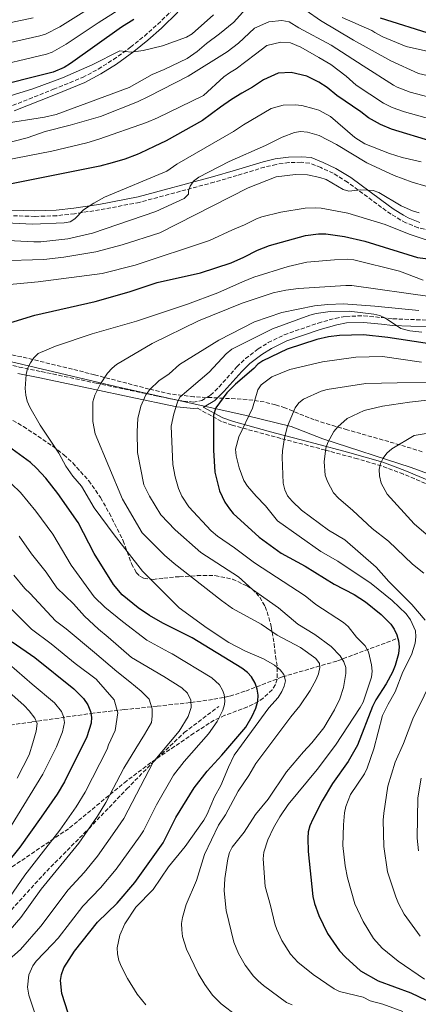
# Model space of a CAD drawing. Units: metres. Extents: x 599813 to 603232, y 4784688 to 4787052.
# Drawn here: x 602756 to 602923, y 4786242 to 4786654 of the extents above; entities that cross this region are included whole.
import ezdxf

# ---------------------------------------------------------------- set-up
doc = ezdxf.new("R2010")
doc.units = ezdxf.units.M
doc.header["$MEASUREMENT"] = 0
doc.linetypes.add('DGN Style 3', pattern=[2.435891, 1.739922, -0.695969])
for name, color, linetype, lineweight in [('Barranco lineal', 142, 'DGN Style 3', 13), ('Camino', 7, 'DGN Style 3', 0), ('Curva de nivel directora', 30, 'Continuous', 30), ('Curva de nivel intermedia', 30, 'Continuous', 0), ('Límite de municipio', 7, 'Continuous', 0), ('Margen derecho', 7, 'Continuous', 0), ('Senda', 7, 'DGN Style 3', 0), ('Zona arbolada', 92, 'DGN Style 3', 0)]:
    doc.layers.add(name, color=color, linetype=linetype, lineweight=lineweight)

msp = doc.modelspace()

# ---------------------------------------------------------------- linework, layer by layer
at = {"layer": 'Barranco lineal', "color": 142, "linetype": 'DGN Style 3', "lineweight": 13}
msp.add_polyline3d([(602744.74, 4786358.09, 532.89), (602761.03, 4786360.37, 539.23), (602785.77, 4786363.93, 550), (602799.6, 4786365.53, 555.64), (602813.41, 4786366.96, 560.84), (602827.7, 4786368.53, 565.37), (602837.14, 4786369.85, 568.38), (602843.88, 4786371.18, 570.86), (602850.53, 4786373.31, 573.47), (602865.9, 4786379.24, 579.7), (602888.99, 4786385.95, 589.14), (602914.22, 4786395.37, 600)], dxfattribs=at)
at = {"layer": 'Camino', "color": 7, "linetype": 'DGN Style 3', "lineweight": 0}
for points in [[(602752.97, 4786618.16, 532.88), (602770.07, 4786624.94, 532.72), (602782.24, 4786629.89, 531.99), (602788.82, 4786633.4, 531.34), (602795.16, 4786637.38, 530.59), (602802.34, 4786642.53, 529.66), (602808.15, 4786647.21, 528.82), (602813.7, 4786652.14, 527.9), (602820.52, 4786658.78, 526.57)], [(602930.08, 4786565.34, 567.62), (602922.7, 4786567.04, 568.05), (602917.62, 4786569.13, 568.11), (602915.49, 4786570.28, 567.58), (602911.38, 4786572.78, 565.87), (602909.35, 4786574.13, 565.45), (602893.19, 4786586.06, 565.06), (602887.17, 4786589.81, 564.83), (602881.99, 4786592.24, 564.63), (602877.34, 4786594.07, 564.65), (602873.74, 4786594.43, 564.38), (602868.59, 4786594.3, 563.84), (602863.27, 4786593.53, 563.28), (602858.43, 4786592.41, 562.76), (602846.99, 4786588.89, 562.22), (602837.29, 4786586.1, 561.44), (602806.05, 4786577.66, 558.45), (602789.38, 4786574.5, 556.16), (602778.87, 4786572.92, 555.55), (602771.42, 4786572.09, 555.31), (602762.31, 4786571.77, 554.97), (602752.41, 4786572.06, 554.63)], [(602651.12, 4786526.11, 562.37), (602653.07, 4786526.29, 562.49), (602658.43, 4786527.55, 562.49), (602663.15, 4786528.6, 563.77), (602665.98, 4786529.04, 564.1), (602670.33, 4786529.17, 564.93), (602675.2, 4786528.77, 566.04), (602683.21, 4786526.98, 567.91), (602696.32, 4786523.05, 571.11), (602709.65, 4786519.86, 573.53), (602723.86, 4786516.25, 576.72), (602745.97, 4786510.98, 577.87), (602755.69, 4786508.8, 578.68), (602764.96, 4786506.91, 580.03), (602787.91, 4786502.06, 584.33), (602802.32, 4786499.05, 587.83), (602822.2, 4786494.86, 594.43), (602828.55, 4786494.16, 596.42), (602832.14, 4786494.76, 597.97)], [(602832.14, 4786494.76, 597.97), (602835.86, 4786496.97, 599.37), (602839.39, 4786500.46, 599.89), (602846.88, 4786508.88, 599.91), (602850.48, 4786512.31, 599.44), (602855.72, 4786516.34, 598.83), (602859.96, 4786519, 598.62), (602866.7, 4786522.28, 598.31), (602880.85, 4786527.17, 597.75), (602888.06, 4786529.16, 597.01), (602892.5, 4786529.98, 596.68), (602899.99, 4786530.23, 597.07), (602907.64, 4786529.45, 597.45), (602912.18, 4786528.97, 597.22), (602934.9, 4786528.09, 592.37)], [(602930.27, 4786458.28, 624.12), (602916.55, 4786464.02, 621.77), (602907.35, 4786467.45, 620.13), (602897.31, 4786470.41, 618.08), (602883.88, 4786474.05, 615), (602865.2, 4786478.95, 610), (602844.9, 4786484.46, 603.37), (602840.47, 4786486.05, 601.66), (602830.18, 4786491.65, 597.01)]]:
    msp.add_polyline3d(points, dxfattribs=at)
at = {"layer": 'Curva de nivel directora', "color": 30, "linetype": 'Continuous', "lineweight": 30, "flags": 128}
for points, elevation in [([(602803.66, 4786654.14), (602798.55, 4786650.92), (602777.14, 4786635.75), (602774.5, 4786634.12), (602769.92, 4786632.08), (602742.54, 4786625.21)], 525), ([(603022.08, 4786658.09), (603012.11, 4786652.3), (603006.77, 4786649.85), (603000.55, 4786647.55), (602987.24, 4786644.34), (602978.83, 4786643.28), (602972.53, 4786643.15), (602964.82, 4786643.48), (602944.33, 4786645.14), (602929.09, 4786647.75), (602907.02, 4786654.64)], 525), ([(602928.97, 4786603.04), (602911.63, 4786608.25), (602906.98, 4786610.2), (602902.01, 4786613), (602898.7, 4786615.48), (602888.73, 4786622.38), (602884.71, 4786625.7), (602881.18, 4786627.89), (602876.18, 4786630.44), (602869.62, 4786632), (602864.18, 4786631.72), (602857.97, 4786628.91), (602853.45, 4786625.88), (602848.93, 4786623.28), (602844.62, 4786620.67), (602840.03, 4786617.43), (602832.4, 4786611.87), (602817.29, 4786603.42), (602812.28, 4786600.96), (602806.42, 4786598.29), (602805.08, 4786597.65), (602799.92, 4786595.76), (602794.7, 4786594.21), (602789.41, 4786592.81), (602750.37, 4786585.03)], 550), ([(602736.11, 4786522.5), (602762.26, 4786530.48), (602787.56, 4786536.17), (602801.77, 4786540.26), (602813.48, 4786544.18), (602831.57, 4786548.21), (602844.42, 4786552.36), (602849.79, 4786554.68), (602855.49, 4786557.68), (602860.51, 4786559.65), (602875.59, 4786563.76), (602881.05, 4786564.45), (602884.04, 4786564.45), (602891.87, 4786563.44), (602900.46, 4786561.37), (602922.49, 4786554.58), (602935.98, 4786552.89)], 575), ([(602936.7, 4786517.13), (602910.01, 4786521.19), (602899.86, 4786522.3), (602889.86, 4786522.03), (602885.21, 4786521.44), (602880.33, 4786520.35), (602867.96, 4786516.2), (602857.67, 4786511.44), (602855.62, 4786510), (602853.93, 4786508.15), (602846.29, 4786501.61), (602842.67, 4786497.97), (602838.06, 4786491.7), (602836.99, 4786488.66), (602837.03, 4786474.06), (602837.68, 4786464.79), (602839.62, 4786457.02), (602841.8, 4786452.3), (602843.71, 4786449.47), (602845.36, 4786447.58), (602856.19, 4786437.66), (602865.39, 4786430.96), (602875.48, 4786425.56), (602887.59, 4786417.98), (602895.99, 4786413.66), (602900.71, 4786410.66), (602907.19, 4786405.32), (602911.24, 4786401.32), (602912.73, 4786399.21), (602913.84, 4786396.77), (602914.49, 4786394.35), (602914.72, 4786391.77), (602914.44, 4786388.83), (602913.14, 4786384), (602912.04, 4786381.23), (602909.32, 4786376.35), (602905, 4786369.68), (602903.61, 4786366.89), (602897.3, 4786350.62), (602893.4, 4786343.8), (602886.91, 4786334.68), (602882.51, 4786327.39), (602878.61, 4786319.74), (602877.39, 4786316.91), (602876.75, 4786314.49), (602876.49, 4786311.81), (602876.7, 4786306.26), (602878.65, 4786287.36), (602879.34, 4786284.5), (602881.19, 4786279.45), (602884.85, 4786271.91), (602889.8, 4786264.71), (602892.3, 4786262.06), (602898.61, 4786256.34), (602905.99, 4786252.11), (602919.69, 4786247.04), (602935.5, 4786239.53)], 600), ([(602776.28, 4786238.54), (602773.57, 4786246.78), (602773.04, 4786252.25), (602773.37, 4786254.74), (602774.36, 4786257.55), (602778.93, 4786264.49), (602788.49, 4786276.63), (602796.77, 4786284.61), (602804.1, 4786293.31), (602815.95, 4786309.78), (602821.34, 4786320.37), (602829, 4786332.76), (602834.41, 4786339.83), (602840.59, 4786346.44), (602850.53, 4786358.15), (602853.31, 4786362.78), (602854.77, 4786366.09), (602855.59, 4786369.05), (602855.71, 4786371.54), (602855.32, 4786374.15), (602854.45, 4786376.64), (602852.93, 4786379.22), (602851.28, 4786381.09), (602848.98, 4786382.88), (602828.12, 4786395.54), (602815.85, 4786401.73), (602810.3, 4786404.9), (602805.48, 4786408.12), (602798.84, 4786413.55), (602795.23, 4786417.85), (602787.14, 4786430.77), (602780.39, 4786443.82), (602771.87, 4786455.85), (602766.82, 4786462.34), (602762.99, 4786466.56), (602760.47, 4786468.86), (602751.26, 4786475.56)], 575), ([(602752.71, 4786393.88), (602762.22, 4786387.38), (602778.63, 4786374.2), (602782.68, 4786370.14), (602784.39, 4786367.53), (602785.61, 4786364.81), (602786.05, 4786362.35), (602785.9, 4786359.82), (602784.07, 4786354.14), (602774.75, 4786335.36), (602771.58, 4786330.15), (602764.96, 4786320.61), (602755.96, 4786308.03), (602750.29, 4786300.93)], 550)]:
    msp.add_lwpolyline(points, dxfattribs=dict(at, elevation=elevation))
at = {"layer": 'Curva de nivel intermedia', "color": 30, "linetype": 'Continuous', "lineweight": 0, "flags": 128}
for points, elevation in [([(602784.99, 4786658.79), (602772.66, 4786651.05), (602766.68, 4786648.05), (602764.32, 4786647.24), (602734.05, 4786640.46)], 515), ([(602800.98, 4786660.35), (602788.71, 4786652.69), (602775.4, 4786643.76), (602769.48, 4786640.5), (602767.12, 4786639.66), (602741.16, 4786633.45)], 520), ([(602851.68, 4786659.81), (602845.51, 4786652.96), (602839.62, 4786648.17), (602834.15, 4786644.16), (602830.22, 4786640.7), (602825.98, 4786637.86), (602816.46, 4786633.24), (602811.43, 4786631.18), (602801.7, 4786625.69), (602771.17, 4786614.45), (602766.31, 4786613.3), (602748.58, 4786610.55)], 535), ([(603052.96, 4786660.92), (603039.95, 4786651.93), (603019.42, 4786639.64), (603013.88, 4786636.79), (603006.48, 4786633.78), (602997.41, 4786631.12), (602988.44, 4786629.01), (602976.71, 4786627.21), (602961.13, 4786626.61), (602943.29, 4786627.61), (602933.75, 4786629.06), (602922.83, 4786631.6), (602911.28, 4786636.83), (602895.64, 4786645.46), (602881.83, 4786653.64), (602869.82, 4786662.05)], 535), ([(602890.9, 4786654.99), (602903.36, 4786649.53), (602904.64, 4786648.66), (602907.92, 4786646.86), (602917.72, 4786642.83), (602928.29, 4786640.43), (602946.87, 4786636.55), (602962.98, 4786635.11), (602975.27, 4786635.17), (602989.07, 4786636.92), (603003.51, 4786640.66), (603010.73, 4786643.49), (603015.77, 4786645.97), (603037.74, 4786658.99)], 530), ([(602761.51, 4786654.81), (602729.81, 4786648.08)], 510), ([(602761.42, 4786625.15), (602773.91, 4786629.67), (602786.32, 4786635.19), (602797.84, 4786641.05), (602802.64, 4786640.49), (602807.62, 4786641.12), (602815.71, 4786643.15), (602825.81, 4786646.68), (602828.14, 4786648.13), (602837.02, 4786656.13)], 530), ([(602743.64, 4786600.81), (602759.11, 4786604.6), (602766.62, 4786607.29), (602777.11, 4786609.9), (602789.78, 4786613.55), (602805.22, 4786619.63), (602809.91, 4786621.92), (602826.4, 4786630.47), (602842.84, 4786640.67), (602847.56, 4786644.19), (602854.16, 4786650.51), (602860.29, 4786653.22), (602865.73, 4786653.67), (602868.68, 4786653.21), (602872.75, 4786650.71), (602886.35, 4786643.44), (602899.71, 4786634.8), (602912.4, 4786626.62), (602913.91, 4786625.81), (602919.43, 4786623.75), (602932.15, 4786620.39)], 540), ([(602749.25, 4786595.13), (602769.35, 4786599.09), (602784.03, 4786602.59), (602789.11, 4786604.14), (602808.95, 4786611.03), (602813.61, 4786613), (602832.81, 4786622.35), (602841.36, 4786630.15), (602843.77, 4786631.79), (602846.53, 4786633.48), (602854.6, 4786639.63), (602859.37, 4786643.25), (602865.26, 4786644.6), (602869.34, 4786644.37), (602873.65, 4786642.55), (602881.13, 4786638.23), (602886.11, 4786635.27), (602892.6, 4786630.44), (602896.75, 4786626.65), (602908.23, 4786619.17), (602911.84, 4786617.36), (602917.01, 4786615.55), (602930.56, 4786611.71)], 545), ([(602745.94, 4786620.35), (602761.42, 4786625.15)], 530), ([(602924.03, 4786594.57), (602916.1, 4786596.38), (602910.7, 4786598.09), (602900.35, 4786602.1), (602896.21, 4786604.83), (602886.08, 4786613.52), (602881.14, 4786616.21), (602879.17, 4786616.84), (602874.02, 4786618.19), (602871.2, 4786618.41), (602866.19, 4786618.34), (602861.25, 4786616.94), (602849.67, 4786610.04), (602845.43, 4786607.36), (602821.7, 4786593.57), (602817.46, 4786590.75), (602791.41, 4786579.85), (602786.96, 4786577.39), (602782.63, 4786574.59), (602779.04, 4786570.78), (602777.06, 4786569.46), (602774.57, 4786569.05), (602761.24, 4786568.55), (602736.51, 4786569.73)], 555), ([(602925.92, 4786584.44), (602920.26, 4786586.11), (602912.68, 4786588.86), (602901.26, 4786594.17), (602888.54, 4786601.91), (602881.25, 4786605.57), (602876.38, 4786607), (602873.49, 4786607.26), (602870.91, 4786606.86), (602865.77, 4786604.98), (602858.86, 4786601.45), (602843.55, 4786594.69), (602830.85, 4786588.16), (602828.7, 4786586.5), (602827.36, 4786584.39), (602826.58, 4786582.43), (602826.66, 4786581.13), (602824.83, 4786579.23), (602812.96, 4786573.9), (602786.44, 4786564.76), (602776.12, 4786562.4), (602764.72, 4786561.21), (602761.87, 4786561.1), (602745.51, 4786561.95)], 560), ([(602923.13, 4786573.22), (602920.36, 4786574.13), (602915.59, 4786576.22), (602906.34, 4786581.79), (602903.94, 4786582.57), (602898.8, 4786582.83), (602893.73, 4786582.28), (602891.36, 4786583.1), (602884.26, 4786587.15), (602881.64, 4786588.07), (602876.4, 4786589.23), (602871.39, 4786589.31), (602863.36, 4786588.28), (602851.59, 4786583.68), (602814.64, 4786564.91), (602798.84, 4786559.85), (602787.86, 4786556.96), (602774.45, 4786554.72), (602766.03, 4786553.76), (602747.06, 4786553.18)], 565), ([(602927.28, 4786561.62), (602919.04, 4786564.36), (602908.98, 4786568.38), (602893.23, 4786573.17), (602882.14, 4786575.2), (602879.65, 4786575.41), (602875.37, 4786575.17), (602865.22, 4786573.52), (602857.36, 4786571.65), (602855.01, 4786570.82), (602850.05, 4786568.26), (602845.03, 4786566.24), (602835.38, 4786561.67), (602804.3, 4786551.36), (602790.51, 4786547.89), (602763.6, 4786544.41), (602741.17, 4786542.3)], 570), ([(602924.83, 4786545.07), (602914.96, 4786548.93), (602895.84, 4786553.58), (602893.17, 4786553.84), (602887.72, 4786553.66), (602876.08, 4786552.65), (602868.3, 4786550.8), (602853.95, 4786546.31), (602849.16, 4786544.48), (602838.9, 4786539.84), (602826.22, 4786535.07), (602804.87, 4786527.96), (602786.29, 4786522.66), (602770.85, 4786517.57), (602763.67, 4786514.44), (602761.91, 4786512.66), (602760.47, 4786510.51), (602759.26, 4786508.12), (602758.65, 4786505.69), (602758.25, 4786499.83), (602758.43, 4786496.98), (602759.06, 4786494.56), (602760.16, 4786492.02), (602764.48, 4786484.47), (602772.28, 4786472.72), (602775.23, 4786467.36), (602778.17, 4786463.22), (602781.73, 4786458.99), (602787.15, 4786449.91), (602795.42, 4786438.63), (602807.32, 4786423.44), (602822.68, 4786408.05), (602834.37, 4786399.54), (602843.53, 4786393.58), (602850.52, 4786390.01), (602858.06, 4786386.71), (602862.57, 4786384.06), (602864.9, 4786382.11), (602866.45, 4786380.17), (602867.15, 4786377.52), (602866.71, 4786375.38), (602865.69, 4786373.09), (602864.08, 4786370.64), (602860.22, 4786366.25), (602845.77, 4786346.49), (602843.32, 4786341.52), (602840.1, 4786333.77), (602837.5, 4786329), (602834.44, 4786321.86), (602832.95, 4786319.26), (602825.25, 4786308.29), (602818.17, 4786299.73), (602811.76, 4786290.25), (602804.5, 4786282.9), (602799.94, 4786275.95), (602797.8, 4786271.25)], 580), ([(602928.61, 4786538.17), (602894.92, 4786542.84), (602892.42, 4786542.96), (602872.68, 4786541.65), (602867.39, 4786541), (602862.04, 4786539.82), (602849.08, 4786535.51), (602830.75, 4786528.13), (602811.35, 4786518.6), (602796.5, 4786509.87), (602794.59, 4786508.26), (602792.75, 4786506.17), (602789.76, 4786501.74), (602787.36, 4786497.07), (602786.6, 4786494.27), (602786.59, 4786486.06), (602787.49, 4786480.85), (602798.94, 4786453.52), (602807.16, 4786439.47), (602816.59, 4786430.16), (602820.64, 4786426.64), (602840.39, 4786411.14), (602845.05, 4786407.84), (602856.99, 4786401.24), (602863.72, 4786396.61), (602873.44, 4786391.53), (602879.87, 4786386.93), (602881.39, 4786384.89), (602881.57, 4786383.12), (602881.01, 4786380.53), (602880.1, 4786378.2), (602877.56, 4786373.54), (602873.16, 4786367.09), (602869.37, 4786362.53), (602854.72, 4786342.99), (602851.88, 4786337.95), (602847.41, 4786331.43), (602842.08, 4786321.49), (602839.15, 4786317.21), (602833.31, 4786304.89), (602829.88, 4786294.03), (602825.66, 4786284.01), (602824.12, 4786278.65), (602823.71, 4786276.13), (602823.75, 4786273.4), (602824.15, 4786270.62), (602825.81, 4786265.37), (602830.68, 4786255.22), (602833.37, 4786250.59), (602836.62, 4786246.08), (602840.27, 4786242.57), (602853.37, 4786232.42)], 585), ([(602923, 4786532.37), (602904.66, 4786534.21), (602891.48, 4786535.16), (602884.95, 4786535), (602879.34, 4786534.38), (602865.71, 4786531.62), (602854.29, 4786527.66), (602839.35, 4786520.05), (602822.84, 4786509.84), (602818.52, 4786505.92), (602814.19, 4786503.04), (602810.44, 4786499.37), (602808.67, 4786497.13), (602806.57, 4786492.37), (602805.42, 4786487.23), (602805.1, 4786481.79), (602805.21, 4786472.99), (602807.87, 4786459.53), (602810.21, 4786454.79), (602815.06, 4786446.93), (602821, 4786440.72), (602831.73, 4786431.27), (602847.47, 4786421), (602853.35, 4786415.72), (602864.27, 4786408.06), (602872.4, 4786401.24), (602879.44, 4786396.88), (602886.32, 4786391.93), (602890.15, 4786388.07), (602891.69, 4786385.55), (602892.42, 4786383.15), (602892.45, 4786380.6), (602891.52, 4786374.85), (602889.98, 4786370.01), (602887.75, 4786365.4), (602883.25, 4786357.92), (602878.28, 4786351.64), (602874.69, 4786347.87), (602867.62, 4786339.54), (602859.96, 4786328.15), (602854.67, 4786321.72), (602849.93, 4786314.35), (602844.86, 4786308.07), (602843.73, 4786305.84), (602843.01, 4786303.13), (602841.77, 4786294.98), (602841.56, 4786289.74), (602842.42, 4786281.55), (602845.54, 4786268.3), (602847.53, 4786263.57), (602850.38, 4786258.74), (602853.87, 4786254.03), (602855.81, 4786252.1), (602857.99, 4786250.12)], 590), ([(602924.34, 4786523.31), (602919.27, 4786523.98), (602915.46, 4786524.91), (602909.05, 4786529.22), (602906.64, 4786530.37), (602904.2, 4786530.96), (602893.85, 4786532.2), (602885.95, 4786531.99), (602880.04, 4786531.18), (602877.34, 4786530.55), (602861.69, 4786524.77), (602844.71, 4786516.23), (602842.43, 4786514.32), (602835.3, 4786506.6), (602822.95, 4786496.19), (602821.95, 4786494.15), (602820.39, 4786489.29), (602819.39, 4786484.01), (602820.06, 4786468.04), (602820.96, 4786462.86), (602822.45, 4786457.97), (602823.86, 4786454.79), (602826.72, 4786450.4), (602836.05, 4786440.29), (602838.78, 4786438.08), (602845.8, 4786433.26), (602854.23, 4786426.85), (602875.4, 4786413.07), (602879.88, 4786409.47), (602891.53, 4786401.9), (602893.44, 4786400.28), (602896.92, 4786395.79), (602900.5, 4786392.2), (602901.91, 4786389.64), (602903.27, 4786384.24), (602903.49, 4786381.65), (602903.27, 4786379.16), (602899.66, 4786368.67), (602898.52, 4786366.44), (602888.16, 4786350.74), (602880.39, 4786340.49), (602868.27, 4786325.91), (602864.89, 4786320.74), (602862.19, 4786316.09), (602859.81, 4786311.05), (602858.15, 4786305.87), (602857.87, 4786303.12), (602858.67, 4786291.63), (602860.96, 4786283.67), (602862.76, 4786275.9), (602863.51, 4786273.52), (602865.6, 4786268.99), (602869.36, 4786263.21), (602872.43, 4786259.98), (602878.79, 4786254.75), (602887.51, 4786248.71), (602889.81, 4786247.72), (602899.76, 4786245.27), (602902.67, 4786243.81)], 595), ([(602924.12, 4786510.87), (602907.8, 4786513.18), (602896.62, 4786512.94), (602882.76, 4786511.04), (602869.05, 4786507.82), (602861.52, 4786504.7), (602857, 4786501.38), (602855.56, 4786499.33), (602853.36, 4786491.62), (602847.71, 4786479.6), (602846.28, 4786474.45), (602846.58, 4786471.65), (602847.78, 4786466.58), (602849.77, 4786461.33), (602851.32, 4786458.96), (602854.86, 4786454.85), (602858.89, 4786450.81), (602863.8, 4786444.44), (602881.99, 4786431.69), (602889.13, 4786427.6), (602903.12, 4786418.24), (602911.91, 4786411.17), (602917.78, 4786405.56), (602919.54, 4786403.15), (602921.68, 4786398.49), (602921.8, 4786395.99), (602921.42, 4786393.39), (602920.01, 4786388.5), (602916.36, 4786381.36), (602913.17, 4786373.01), (602910.13, 4786367.87), (602907.81, 4786363.02), (602904.2, 4786349.13), (602901.36, 4786341.06), (602900.21, 4786338.69), (602894.48, 4786329.99), (602892.45, 4786325.08), (602891.92, 4786322.36), (602891.45, 4786317.39), (602891.22, 4786308.7), (602892.17, 4786300.23), (602893.19, 4786295.13), (602896.26, 4786284.32), (602899.69, 4786276.91), (602904.04, 4786269.84), (602907.63, 4786265.75), (602914.35, 4786260.32), (602925.36, 4786252.76)], 605), ([(602940.01, 4786502.79), (602900.9, 4786501.88), (602884.59, 4786499.43), (602882.14, 4786498.74), (602874.77, 4786495.4), (602872.81, 4786493.85), (602871.22, 4786491.67), (602868.1, 4786484.09), (602866.84, 4786479.24), (602865.98, 4786473.74), (602865.75, 4786471.07), (602866.25, 4786460.18), (602866.88, 4786457.4), (602868.08, 4786454.96), (602869.94, 4786452.64), (602873.93, 4786448.97), (602885.21, 4786440.6), (602892.01, 4786436.47), (602905.2, 4786425.07), (602910.52, 4786419.07), (602920.13, 4786409.5), (602925.74, 4786402.99)], 610), ([(602927.74, 4786495.08), (602919.12, 4786494.16), (602907.76, 4786492.37), (602900.18, 4786490.68), (602893.01, 4786487.22), (602889.07, 4786483.86), (602887.49, 4786481.77), (602884.87, 4786477.19), (602884.09, 4786474.82), (602883.38, 4786469.11), (602883.85, 4786463.62), (602884.78, 4786460.91), (602887.34, 4786456.16), (602889.32, 4786453.95), (602895.38, 4786448.84), (602903.54, 4786441.32), (602910.34, 4786435.98), (602920.39, 4786426.42), (602925.05, 4786422.57)], 615), ([(602926.13, 4786480.97), (602921.03, 4786480.17), (602911.73, 4786474.63), (602909.69, 4786472.82), (602908.06, 4786470.67), (602906.95, 4786468.42), (602906.41, 4786465.98), (602906.53, 4786463.26), (602907.27, 4786460.28), (602909.81, 4786455.57), (602921.05, 4786443.24), (602930.03, 4786435.54)], 620), ([(602752.54, 4786460.01), (602756.29, 4786456.36), (602762.69, 4786448.51), (602769.8, 4786438.86), (602777.46, 4786425.9), (602787.14, 4786412.77), (602791.54, 4786408.33), (602799.03, 4786402.32), (602809.09, 4786394.61), (602818.38, 4786389.61), (602819.7, 4786388.9)], 570), ([(602755.76, 4786438.08), (602760.85, 4786430.72), (602766.96, 4786423), (602771.49, 4786416.42), (602778.51, 4786409.84), (602783.03, 4786404.62), (602788.92, 4786399.17), (602792.93, 4786395.9), (602802.73, 4786387.36)], 565), ([(602740.39, 4786420.48), (602743.3, 4786416.59), (602760.92, 4786399.14), (602769.14, 4786393.09), (602779.1, 4786384.88), (602787.99, 4786378.31), (602795.46, 4786369.69), (602797.04, 4786364.24), (602795.89, 4786356.76), (602793.16, 4786350.87), (602792.53, 4786349.02), (602783.39, 4786331.03), (602779.58, 4786324.86), (602772.79, 4786315.15), (602758.06, 4786296.31), (602751.6, 4786286.94), (602747.62, 4786281.75), (602737.52, 4786270.67), (602732.2, 4786264.09), (602718.23, 4786250.1), (602712.3, 4786243.73), (602704.16, 4786236.47)], 555), ([(602753.43, 4786421.73), (602758.1, 4786416.17), (602760.33, 4786414.16), (602770.92, 4786402.65), (602775.39, 4786399.38), (602787.28, 4786389.42), (602796.61, 4786381.47), (602802.04, 4786377.16)], 560), ([(602802.73, 4786387.36), (602816.33, 4786379.41), (602823.81, 4786374.67), (602826.18, 4786372.47), (602827.61, 4786369.43), (602827.77, 4786366.37), (602826.41, 4786362.61), (602822.73, 4786356.53), (602811.76, 4786343.58), (602799.47, 4786320.01), (602795.82, 4786314.63), (602788.45, 4786304.23), (602782.88, 4786297.39), (602776.17, 4786290.16), (602764.75, 4786275.04), (602756.29, 4786265.21), (602747.84, 4786257.83), (602746.18, 4786255.97), (602743.84, 4786251.14), (602742.69, 4786245.86), (602742.61, 4786243.07), (602743.07, 4786237.89)], 565), ([(602819.7, 4786388.9), (602836.4, 4786378.77), (602839.56, 4786375.85), (602840.84, 4786373.67), (602841.47, 4786371.79), (602841.84, 4786369.28), (602841.68, 4786367.71), (602841, 4786365.31), (602838.62, 4786360.51), (602835.01, 4786355.43), (602824.71, 4786343.83), (602820.38, 4786338.17), (602813.22, 4786325.78), (602807.71, 4786314.89), (602806.31, 4786312.82), (602796.28, 4786298.77), (602789.82, 4786291), (602782.33, 4786283.39), (602772.02, 4786270.01), (602769.7, 4786267.48), (602762.89, 4786260.31), (602761.38, 4786258.33), (602759.7, 4786254.58), (602759.13, 4786249.49), (602759.8, 4786246.15), (602763.22, 4786235.63)], 570), ([(602774.31, 4786362.61), (602773.38, 4786364.8), (602770.55, 4786368.43), (602761.08, 4786376.18), (602751.49, 4786384.48)], 545), ([(602930.01, 4786380.91), (602920.53, 4786361.74), (602916.57, 4786351.41), (602913.12, 4786343.6), (602910.06, 4786333.54), (602908.36, 4786322.18), (602908.13, 4786319.34), (602908.32, 4786308.26), (602909.9, 4786297.68), (602913.41, 4786287.22), (602914.52, 4786284.48), (602916.93, 4786280.02), (602923.52, 4786270.78)], 610), ([(602802.04, 4786377.16), (602806.8, 4786373.3), (602810.19, 4786369.89), (602811.32, 4786365.81), (602811.32, 4786362.86), (602811.09, 4786360.14), (602808.13, 4786355.16), (602804.5, 4786349.27), (602799.48, 4786341.01), (602792.03, 4786326.69), (602788.51, 4786320.93), (602780.62, 4786309.69), (602764.9, 4786290.4), (602756.37, 4786278.56), (602745.53, 4786266.26), (602734.12, 4786254.14), (602729.23, 4786247.97), (602728.04, 4786245.77), (602727.07, 4786242.93), (602725.18, 4786234.77)], 560), ([(602754.83, 4786336.87), (602759.83, 4786346.61), (602761.43, 4786351.65), (602762.85, 4786356.46), (602763.25, 4786359.67), (602762.28, 4786362.03), (602759.88, 4786364.97), (602757.82, 4786367.24), (602752.61, 4786371.79)], 540), ([(602681.72, 4786238.72), (602690.21, 4786246.5), (602698.52, 4786255.88), (602703.55, 4786260.55), (602709.49, 4786265.47), (602718.25, 4786275.75), (602732.84, 4786290.59), (602738, 4786297.15), (602744.09, 4786306.02), (602752.29, 4786317), (602765.63, 4786338.55), (602771.3, 4786349.99), (602773.86, 4786356.21), (602774.72, 4786360.1), (602774.31, 4786362.61)], 545), ([(602924.01, 4786336.82), (602922.59, 4786328.64), (602922.35, 4786311.74), (602922.91, 4786306.53)], 615), ([(602797.8, 4786271.25), (602796.75, 4786265.86), (602796.84, 4786263.36), (602797.43, 4786260.57), (602798.54, 4786257.94), (602800.99, 4786253.09), (602805.13, 4786246.59), (602808.73, 4786242.04)], 580), ([(602857.99, 4786250.12), (602867.67, 4786243.07), (602869.95, 4786242.1)], 590), ([(602902.67, 4786243.81), (602908, 4786242.32), (602916.35, 4786239.29)], 595)]:
    msp.add_lwpolyline(points, dxfattribs=dict(at, elevation=elevation))
at = {"layer": 'Límite de municipio', "color": 7, "linetype": 'Continuous', "lineweight": 0}
msp.add_polyline3d([(601817.37, 4786524.36, 509.03), (602051.61, 4786628.16, 571.74), (602283.15, 4786618.21, 526.11), (602327.51, 4786608.02, 525.72), (602364.13, 4786599.61, 528.25), (602552.49, 4786556.34, 533.2), (602604.92, 4786546.4, 547.35), (602653.41, 4786533.36, 561.19), (602749.58, 4786511.72, 578.25), (602796.13, 4786500.7, 586.39), (602850.72, 4786488.49, 604.64), (602869.6, 4786483.88, 610.42), (602882.89, 4786478.82, 614.33), (602919.8, 4786466.79, 621.82), (602961.19, 4786451.64, 630.41), (602997.72, 4786438.84, 639.32), (603013.94, 4786433.82, 643.21), (603019.56, 4786432.1, 644.6), (603029.04, 4786426.11, 646.98), (603053.21, 4786405.41, 647.03), (603079.31, 4786382.57, 641.94), (603079.79, 4786382.33, 641.71)], dxfattribs=at)
at = {"layer": 'Margen derecho', "color": 7, "linetype": 'Continuous', "lineweight": 0}
for points in [[(602822.17, 4786657.21, 526.57), (602815.25, 4786650.47, 527.9), (602809.61, 4786645.47, 528.82), (602803.71, 4786640.72, 529.66), (602796.42, 4786635.49, 530.59), (602789.96, 4786631.43, 531.34), (602783.2, 4786627.83, 531.99), (602770.92, 4786622.82, 532.72), (602753.65, 4786615.98, 532.88)], [(602752.5, 4786574.38, 554.63), (602762.3, 4786574.1, 554.97), (602771.25, 4786574.41, 555.31), (602778.57, 4786575.23, 555.55), (602788.99, 4786576.79, 556.16), (602805.53, 4786579.93, 558.45), (602836.66, 4786588.34, 561.44), (602846.33, 4786591.12, 562.22), (602857.82, 4786594.65, 562.76), (602862.84, 4786595.82, 563.28), (602868.39, 4786596.62, 563.84), (602873.83, 4786596.76, 564.38), (602877.89, 4786596.36, 564.65), (602882.91, 4786594.38, 564.63), (602888.28, 4786591.85, 564.83), (602894.5, 4786587.99, 565.06), (602910.69, 4786576.04, 565.45), (602912.63, 4786574.74, 565.87), (602916.64, 4786572.3, 567.58), (602918.62, 4786571.24, 568.11), (602923.41, 4786569.26, 568.05)], [(602930.82, 4786459.78, 624.12), (602917.1, 4786465.52, 621.77), (602907.9, 4786468.96, 620.13), (602893.09, 4786473.23, 617.06), (602879.61, 4786476.84, 613.83), (602860.97, 4786481.7, 608.61), (602845.39, 4786485.99, 603.35), (602840.98, 4786487.58, 601.61), (602832.73, 4786492.08, 597.81), (602833.1, 4786492.14, 597.97), (602837.55, 4786494.78, 599.37), (602841.39, 4786498.57, 599.89), (602848.86, 4786506.97, 599.91), (602852.27, 4786510.23, 599.44), (602857.28, 4786514.09, 598.83), (602861.3, 4786516.6, 598.62), (602867.75, 4786519.74, 598.31), (602881.66, 4786524.55, 597.75), (602888.67, 4786526.48, 597.01), (602892.79, 4786527.25, 596.68), (602899.89, 4786527.48, 597.07), (602907.36, 4786526.72, 597.45), (602911.99, 4786526.23, 597.22), (602934.96, 4786525.34, 592.37)], [(602755.12, 4786506.11, 578.68), (602764.4, 4786504.22, 580.03), (602787.34, 4786499.38, 584.33), (602801.76, 4786496.36, 587.83), (602821.77, 4786492.15, 594.43), (602828.63, 4786491.39, 596.42), (602830.18, 4786491.65, 597.01)]]:
    msp.add_polyline3d(points, dxfattribs=at)
at = {"layer": 'Senda', "color": 7, "linetype": 'DGN Style 3', "lineweight": 0}
msp.add_polyline3d([(602630.43, 4786147.05, 539.35), (602649.04, 4786167.8, 545), (602677.92, 4786198.16, 550), (602696.99, 4786216.27, 555), (602710.41, 4786230.78, 556.24), (602727.45, 4786253.06, 557.34), (602747.52, 4786276.45, 558.72), (602767.24, 4786298.02, 559.55), (602784.95, 4786315.87, 560), (602800.78, 4786332.35, 563.31), (602811.76, 4786343.58, 565), (602824.83, 4786355.91, 567.34), (602839.24, 4786366.9, 569.41)], dxfattribs=at)
at = {"layer": 'Zona arbolada', "color": 92, "linetype": 'DGN Style 3', "lineweight": 0}
for points in [[(602924.48, 4786473.37, 617.57), (602919.84, 4786474.83, 616.89), (602915.08, 4786476.26, 616.71), (602893.07, 4786482.55, 617.94), (602888.25, 4786483.95, 617.75), (602883.54, 4786485.37, 617.05), (602879.23, 4786486.77, 615.73), (602877.11, 4786487.57, 614.69), (602866.99, 4786491.72, 608.41), (602863.05, 4786493.03, 606.84), (602858.33, 4786494.18, 605.63), (602851.09, 4786495.24, 604.03), (602828.88, 4786496.38, 599.74), (602819.2, 4786497.46, 597.54), (602810.15, 4786499.57, 594.89), (602787.31, 4786505.53, 586.36), (602778.04, 4786507.9, 583.57), (602756.77, 4786513.05, 579.81), (602726.87, 4786519.33, 574.98)], [(602924.48, 4786473.37, 617.57), (602919.84, 4786474.83, 616.89), (602915.08, 4786476.26, 616.71), (602893.07, 4786482.55, 617.94), (602888.25, 4786483.95, 617.75), (602883.54, 4786485.37, 617.05), (602879.23, 4786486.77, 615.73), (602877.11, 4786487.57, 614.69), (602866.99, 4786491.72, 608.41), (602863.05, 4786493.03, 606.84), (602858.33, 4786494.18, 605.63), (602851.09, 4786495.24, 604.03), (602828.88, 4786496.38, 599.74), (602819.2, 4786497.46, 597.54), (602810.15, 4786499.57, 594.89), (602787.31, 4786505.53, 586.36), (602778.04, 4786507.9, 583.57), (602756.77, 4786513.05, 579.81), (602726.87, 4786519.33, 574.98)], [(602742.38, 4786492.35, 578.58), (602757.51, 4786483.95, 580.96), (602769.85, 4786475.65, 583.03), (602774.38, 4786472.08, 583.68), (602778.12, 4786468.7, 583.99), (602784.83, 4786461.25, 583.96), (602789.75, 4786454.18, 583.42), (602793.47, 4786447.67, 582.63), (602799.25, 4786436.17, 581), (602802.79, 4786426.51, 580.26), (602804.74, 4786422.83, 580.19), (602806.18, 4786421.39, 580.63), (602807.84, 4786420.5, 581.8), (602811.74, 4786419.99, 585.43), (602816.2, 4786420.44, 589.4), (602818.57, 4786420.77, 590.98), (602821, 4786421.03, 592.02), (602822.73, 4786421.11, 592.31), (602830.22, 4786421.56, 592.41), (602837.68, 4786421.59, 592.23), (602844.97, 4786420.07, 591.99), (602851.09, 4786417.26, 591.5), (602853.21, 4786415.84, 590.97), (602854.97, 4786414.27, 590.04), (602856.43, 4786412.55, 588.86), (602858.67, 4786408.64, 586.39), (602859.54, 4786406.43, 585.41), (602861.24, 4786400.35, 584.16), (602862.4, 4786393.04, 583.18), (602863.04, 4786387.93, 581.91), (602863.77, 4786383.03, 580.16), (602863.66, 4786378.25, 578.34), (602862.95, 4786375.99, 577.57), (602861.62, 4786373.85, 576.96), (602857.87, 4786370.3, 576.16), (602855.78, 4786368.91, 575.88), (602851.28, 4786366.67, 575.49), (602841.83, 4786363.15, 574.81), (602837.33, 4786361.13, 574.23), (602828.89, 4786355.67, 572.05), (602810.82, 4786343.36, 566.29), (602800.76, 4786335.76, 564.14), (602776.39, 4786315.74, 559.65), (602751.78, 4786299.13, 555.47)], [(602742.38, 4786492.35, 578.58), (602757.51, 4786483.95, 580.96), (602769.85, 4786475.65, 583.03), (602774.38, 4786472.08, 583.68), (602778.12, 4786468.7, 583.99), (602784.83, 4786461.25, 583.96), (602789.75, 4786454.18, 583.42), (602793.47, 4786447.67, 582.63), (602799.25, 4786436.17, 581), (602802.79, 4786426.51, 580.26), (602804.74, 4786422.83, 580.19), (602806.18, 4786421.39, 580.63), (602807.84, 4786420.5, 581.8), (602811.74, 4786419.99, 585.43), (602816.2, 4786420.44, 589.4), (602818.57, 4786420.77, 590.98), (602821, 4786421.03, 592.02), (602822.73, 4786421.11, 592.31), (602830.22, 4786421.56, 592.41), (602837.68, 4786421.59, 592.23), (602844.97, 4786420.07, 591.99), (602851.09, 4786417.26, 591.5), (602853.21, 4786415.84, 590.97), (602854.97, 4786414.27, 590.04), (602856.43, 4786412.55, 588.86), (602858.67, 4786408.64, 586.39), (602859.54, 4786406.43, 585.41), (602861.24, 4786400.35, 584.16), (602862.4, 4786393.04, 583.18), (602863.04, 4786387.93, 581.91), (602863.77, 4786383.03, 580.16), (602863.66, 4786378.25, 578.34), (602862.95, 4786375.99, 577.57), (602861.62, 4786373.85, 576.96), (602857.87, 4786370.3, 576.16), (602855.78, 4786368.91, 575.88), (602851.28, 4786366.67, 575.49), (602841.83, 4786363.15, 574.81), (602837.33, 4786361.13, 574.23), (602828.89, 4786355.67, 572.05), (602810.82, 4786343.36, 566.29), (602800.76, 4786335.76, 564.14), (602776.39, 4786315.74, 559.65), (602751.78, 4786299.13, 555.47)]]:
    msp.add_polyline3d(points, dxfattribs=at)

doc.saveas('drawing.dxf')
